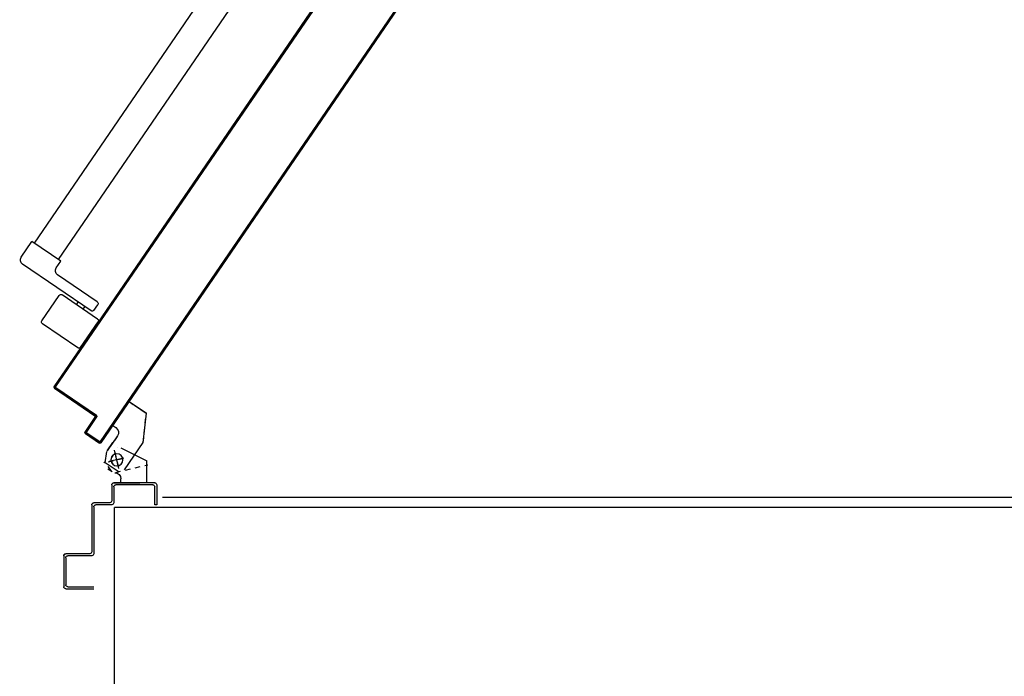
# Model space of a CAD drawing. Units: millimetres. Extents: x -105905 to -21905, y -20923 to 56377.
# Drawn here: x -74600 to -73615, y -8696 to -8039 of the extents above; entities that cross this region are included whole.
import ezdxf

# ---------------------------------------------------------------- set-up
doc = ezdxf.new("R2010")
doc.units = ezdxf.units.MM
doc.header["$LTSCALE"] = 50
doc.linetypes.add('LINEA-PUNTO', pattern=[1, 0.5, -0.25, 0, -0.25])
doc.linetypes.add('TRATTEGGIATA', pattern=[0.2, 0.1, -0.1])
for name, color, linetype in [('ANTIPANICO', 2, 'Continuous'), ('BLOCCHIMURATURA', 5, 'Continuous'), ('BLOCCO_TITOLO', 7, 'Continuous'), ('INTONACO', 9, 'Continuous'), ('LAYER01', 7, 'Continuous'), ('PORTA', 1, 'Continuous')]:
    doc.layers.add(name, color=color, linetype=linetype)

# ---------------------------------------------------------------- blocks, each defined once
blk = doc.blocks.new('A$C2B374D3D')
at = {"layer": 'ANTIPANICO', "linetype": 'Continuous'}
for p, q in [((2096.66, 880.44), (2061.17, 856.16)), ((2099.44, 879.92), (2116.94, 854.33)), ((2060.65, 853.38), (2078.15, 827.79)), ((2116.42, 851.55), (2080.93, 827.27)), ((2109.86, 843.43), (2041.35, 796.57)), ((2101.98, 841.67), (2103.67, 839.19)), ((2112.64, 842.9), (2116.59, 837.13)), ((2116.07, 834.35), (2076.45, 807.25)), ((2095.37, 837.15), (2097.07, 834.68)), ((2075.15, 800.3), (2079.66, 793.7)), ((2040.05, 789.62), (2050.78, 773.94)), ((2079.66, 793.7), (2050.78, 773.94)), ((2077.17, 792.03), (2307.39, 455.44)), ((2053.25, 775.63), (2283.45, 439.07))]:
    blk.add_line(p, q, dxfattribs=at)
for centre, radius, start, end in [((2097.79, 878.79), 2, 34.37085, 124.37085), ((2062.3, 854.51), 2, 124.37085, 214.37085), ((2115.29, 853.2), 2, 304.37085, 34.37085), ((2110.99, 841.78), 2, 34.37085, 124.37085), ((2079.8, 828.92), 2, 214.37085, 304.37085), ((2114.94, 836), 2, 304.37085, 34.37085), ((2079.27, 803.12), 5, 124.37085, 214.37085), ((2044.18, 792.44), 5, 124.37085, 214.37085)]:
    blk.add_arc(centre, radius, start, end, dxfattribs=at)
at = {"layer": 'BLOCCO_TITOLO', "color": 7, "linetype": 'TRATTEGGIATA'}
for p, q in [((2134.64, 1004.95), (2166.76, 997.4)), ((2130.06, 1002.95), (2122.9, 994.35)), ((2126.8, 1001.35), (2131.8, 1004.35)), ((2137.39, 999.17), (2133.96, 984.57)), ((2127.03, 994.41), (2145.52, 990.07)), ((2126.21, 983.37), (2131.86, 975.11)), ((2136.37, 968.51), (2130.73, 976.77)), ((2162.09, 975.2), (2165.21, 945.83)), ((2131.6, 957.98), (2134.81, 960.17)), ((2131.6, 957.98), (2147.97, 934.04)), ((2147.97, 934.04), (2165.21, 945.83))]:
    blk.add_line(p, q, dxfattribs=at)
blk.add_circle((2135.79, 992.35), 6, dxfattribs=at)
blk.add_arc((2131.42, 965.12), 6, 304.37085, 34.37085, dxfattribs=at)
at = {"layer": 'LAYER01', "color": 7, "linetype": 'Continuous'}
for p, q in [((2082.62, 1088.37), (2082.62, 1119.37)), ((2084.62, 1121.37), (2112.62, 1121.37)), ((2084.62, 1090.37), (2084.62, 1117.37)), ((2086.62, 1119.37), (2112.62, 1119.37)), ((2082.57, 1088.37), (2082.67, 1088.37)), ((2084.62, 1086.32), (2084.62, 1086.42)), ((2108.62, 1086.37), (2084.62, 1086.37)), ((2110.62, 1088.37), (2086.62, 1088.37)), ((2110.62, 1037.37), (2110.62, 1084.37)), ((2112.62, 1039.37), (2112.62, 1086.37)), ((2128.62, 1035.37), (2112.62, 1035.37)), ((2130.62, 1037.37), (2114.62, 1037.37)), ((2132.62, 1019.37), (2132.62, 1035.37)), ((2173.62, 1037.37), (2173.62, 1019.37)), ((2175.62, 1037.37), (2173.62, 1037.37)), ((2175.62, 1037.37), (2173.62, 1037.37)), ((2175.62, 1017.37), (2175.62, 1037.37)), ((2130.62, 1017.37), (2130.62, 1033.37)), ((2132.63, 1015.28), (2132.53, 1015.28)), ((2132.58, 1015.28), (2158.58, 1015.28)), ((2173.62, 1015.37), (2132.62, 1015.37)), ((2171.62, 1017.37), (2134.62, 1017.37)), ((2139.75, 1015.28), (2139.75, 1011.38)), ((2139.85, 1015.28), (2139.85, 1011.38)), ((2165.85, 1015.28), (2165.75, 1015.28)), ((2165.75, 1015.28), (2165.75, 993.38)), ((2165.85, 1015.28), (2165.85, 993.38)), ((2133.8, 1005.33), (2133.8, 1005.43)), ((2133.8, 1005.33), (2133.8, 1005.43)), ((2139.85, 1011.38), (2139.75, 1011.38)), ((2139.85, 1011.38), (2139.75, 1011.38)), ((2138.14, 1004.85), (2124.1, 995.25)), ((2124.1, 995.25), (2125.62, 984.18)), ((2143.48, 1002.45), (2162.11, 975.21)), ((2139.77, 980.43), (2165.77, 993.43)), ((2139.82, 980.34), (2165.82, 993.34)), ((2165.85, 993.38), (2165.75, 993.38)), ((2165.77, 993.43), (2165.82, 993.34)), ((2126.15, 983.32), (2131.79, 975.07)), ((2126.23, 983.38), (2131.87, 975.13)), ((2136.31, 968.47), (2130.66, 976.72)), ((2136.39, 968.52), (2130.74, 976.78)), ((2136.67, 979.81), (2136.69, 979.72)), ((2136.67, 979.72), (2136.69, 979.81)), ((2162.11, 975.18), (2165.24, 945.82)), ((2131.61, 957.99), (2131.53, 957.93)), ((2131.53, 957.93), (2147.9, 933.99)), ((2131.54, 958), (2134.76, 960.2)), ((2131.54, 958), (2131.6, 957.92)), ((2131.6, 957.92), (2134.81, 960.11)), ((2131.61, 957.99), (2147.98, 934.05)), ((2134.81, 960.11), (2134.76, 960.2)), ((2134.76, 960.2), (2134.81, 960.11)), ((2147.92, 934.06), (2165.16, 945.86)), ((2147.97, 933.98), (2165.22, 945.77)), ((2147.98, 934.05), (2147.9, 933.99)), ((2147.92, 934.06), (2147.97, 933.98))]:
    blk.add_line(p, q, dxfattribs=at)
at = {"layer": 'LAYER01', "color": 7, "linetype": 'LINEA-PUNTO'}
for p, q in [((2137.85, 1001.15), (2133.51, 982.65)), ((2142.61, 990.78), (2128.01, 994.21))]:
    blk.add_line(p, q, dxfattribs=at)
at = {"layer": 'LAYER01', "color": 7, "linetype": 'Continuous'}
blk.add_circle((2135.8, 992.38), 6, dxfattribs=at)
for centre, radius, start, end in [((2084.62, 1119.37), 2, 90, 180), ((2086.62, 1117.37), 2, 90, 180), ((2084.62, 1088.37), 2.05, 180, 270), ((2084.62, 1088.37), 1.95, 180, 270), ((2086.62, 1090.37), 2, 180, 270), ((2108.62, 1084.37), 2, 0, 90), ((2110.62, 1086.37), 2, 0, 90), ((2112.62, 1037.37), 2, 180, 270), ((2114.62, 1039.37), 2, 180, 270), ((2128.62, 1033.37), 2, 0, 90), ((2130.62, 1035.37), 2, 0, 90), ((2132.62, 1017.37), 2, 180, 270), ((2134.62, 1019.37), 2, 180, 270), ((2171.62, 1019.37), 2, 270, 0), ((2173.62, 1017.37), 2, 270, 0), ((2133.8, 1011.38), 6.05, 270, 0), ((2133.8, 1011.38), 5.95, 270, 0), ((2131.4, 965.11), 5.95, 304.37085, 34.37085), ((2131.4, 965.11), 6.05, 304.37085, 34.37085)]:
    blk.add_arc(centre, radius, start, end, dxfattribs=at)
for points in [[(2139.85, 1015.28), (2139.85, 1011.38), (2139.75, 1015.28), (2139.75, 1011.38)], [(2165.85, 1015.28), (2165.85, 993.38), (2165.75, 1015.28), (2165.75, 993.38)], [(2139.77, 980.43), (2165.77, 993.43), (2139.82, 980.34), (2165.82, 993.34)], [(2126.23, 983.38), (2131.87, 975.13), (2126.15, 983.32), (2131.79, 975.07)], [(2136.31, 968.47), (2130.66, 976.72), (2136.39, 968.52), (2130.74, 976.78)], [(2131.54, 958), (2134.76, 960.2), (2131.6, 957.92), (2134.81, 960.11)], [(2147.92, 934.06), (2165.16, 945.86), (2147.97, 933.98), (2165.22, 945.77)]]:
    blk.add_solid(points, dxfattribs=at)
at = {"layer": 'PORTA'}
for p, q in [((2104.17, 965.97), (2118.2, 975.57)), ((2104.23, 965.89), (2118.26, 975.49)), ((2104.17, 965.97), (2104.23, 965.89)), ((2104.17, 965.97), (2104.23, 965.89)), ((2104.37, 965.95), (2105.62, 965.72)), ((2117.94, 974.18), (2105.56, 965.71)), ((2105.62, 965.63), (2105.56, 965.71)), ((2105.56, 965.71), (2105.62, 965.63)), ((2118, 974.1), (2105.62, 965.63)), ((2107.49, 967), (2106.25, 967.23)), ((2108.08, 968.49), (2109.33, 968.26)), ((2111.2, 969.54), (2109.96, 969.77)), ((2111.79, 971.03), (2113.04, 970.79)), ((2114.88, 972.05), (2113.63, 972.29)), ((2115.5, 973.57), (2116.75, 973.33)), ((2120.22, 974.28), (2117.34, 974.82)), ((2117.94, 974.18), (2118, 974.1)), ((2118, 974.1), (2117.94, 974.18)), ((2119.4, 973.9), (2119.32, 973.85)), ((2119.32, 973.85), (2119.4, 973.9)), ((2119.66, 975.29), (2119.58, 975.24)), ((2119.66, 975.29), (2119.58, 975.24)), ((2119.58, 975.24), (2373.14, 604.52)), ((2120.23, 972.68), (2121.47, 972.45)), ((2122.75, 970.57), (2121.51, 970.81)), ((2122.77, 968.97), (2124.01, 968.73)), ((2125.27, 966.9), (2124.02, 967.13)), ((2103.9, 964.51), (2103.98, 964.57)), ((2103.9, 964.51), (2103.98, 964.57)), ((2114.06, 949.65), (2103.9, 964.51)), ((2114.14, 949.71), (2103.98, 964.57)), ((2105.33, 964.17), (2104.08, 964.4)), ((2105.37, 964.31), (2105.29, 964.25)), ((2105.29, 964.25), (2105.37, 964.31)), ((2105.29, 964.25), (2115.45, 949.39)), ((2105.36, 962.53), (2106.61, 962.3)), ((2105.37, 964.31), (2115.53, 949.45)), ((2107.86, 960.46), (2106.62, 960.69)), ((2107.9, 958.82), (2109.14, 958.59)), ((2110.4, 956.75), (2109.16, 956.98)), ((2125.3, 965.26), (2126.55, 965.02)), ((2127.81, 963.19), (2126.56, 963.42)), ((2127.84, 961.55), (2129.09, 961.31)), ((2130.34, 959.48), (2129.1, 959.71)), ((2130.38, 957.84), (2131.62, 957.6)), ((2132.88, 955.77), (2131.64, 956)), ((2073.37, 920.67), (2113.81, 948.33)), ((2073.42, 920.59), (2113.87, 948.25)), ((2115.2, 948.07), (2074.76, 920.41)), ((2115.26, 947.99), (2074.81, 920.33)), ((2110.42, 955.14), (2111.66, 954.91)), ((2112.94, 953.04), (2111.7, 953.27)), ((2113.04, 946.55), (2111.77, 946.79)), ((2112.95, 951.43), (2114.2, 951.2)), ((2113.64, 948.07), (2114.91, 947.83)), ((2113.81, 948.33), (2113.87, 948.25)), ((2113.87, 948.25), (2113.81, 948.33)), ((2114.06, 949.65), (2114.14, 949.71)), ((2114.14, 949.71), (2114.06, 949.65)), ((2115.48, 949.33), (2114.2, 949.57)), ((2115.26, 947.99), (2115.2, 948.07)), ((2115.26, 947.99), (2115.2, 948.07)), ((2115.53, 949.45), (2115.45, 949.39)), ((2115.53, 949.45), (2115.45, 949.39)), ((2132.92, 954.13), (2134.16, 953.89)), ((2135.42, 952.06), (2134.17, 952.29)), ((2135.43, 950.45), (2136.67, 950.22)), ((2137.95, 948.35), (2136.71, 948.58)), ((2137.97, 946.74), (2139.21, 946.51)), ((2098.23, 936.42), (2096.96, 936.66)), ((2098.8, 937.92), (2100.07, 937.68)), ((2101.94, 938.96), (2100.67, 939.2)), ((2102.51, 940.46), (2103.78, 940.22)), ((2105.65, 941.5), (2104.38, 941.74)), ((2106.22, 943), (2107.49, 942.76)), ((2109.36, 944.04), (2108.09, 944.28)), ((2109.93, 945.53), (2111.2, 945.3)), ((2140.49, 944.64), (2139.25, 944.87)), ((2140.5, 943.03), (2141.75, 942.8)), ((2143.03, 940.93), (2141.78, 941.16)), ((2143.04, 939.32), (2144.29, 939.09)), ((2145.54, 937.25), (2144.3, 937.48)), ((2083.39, 926.27), (2082.12, 926.51)), ((2083.99, 927.79), (2085.26, 927.55)), ((2087.1, 928.81), (2085.83, 929.05)), ((2087.7, 930.33), (2088.97, 930.09)), ((2090.81, 931.35), (2089.54, 931.59)), ((2091.41, 932.87), (2092.68, 932.63)), ((2094.52, 933.89), (2093.25, 934.13)), ((2095.12, 935.41), (2096.39, 935.17)), ((2145.58, 935.61), (2146.82, 935.38)), ((2148.08, 933.54), (2146.84, 933.77)), ((2148.12, 931.9), (2149.36, 931.67)), ((2150.62, 929.83), (2149.37, 930.06)), ((2150.65, 928.19), (2151.9, 927.96)), ((2153.15, 926.12), (2151.91, 926.35)), ((2073.09, 920.14), (2074.38, 919.89)), ((2073.18, 919.27), (2073.09, 919.21)), ((2073.09, 919.21), (2073.18, 919.27)), ((2073.09, 919.21), (2103.58, 874.64)), ((2073.18, 919.27), (2103.66, 874.7)), ((2073.37, 920.67), (2073.42, 920.59)), ((2073.37, 920.67), (2073.42, 920.59)), ((2075.03, 918.17), (2073.76, 918.41)), ((2074.48, 918.95), (2074.57, 919.01)), ((2074.57, 919.01), (2074.48, 918.95)), ((2074.48, 918.95), (2316.19, 565.57)), ((2074.57, 919.01), (2316.27, 565.62)), ((2076.01, 921.22), (2074.74, 921.46)), ((2074.81, 920.33), (2074.76, 920.41)), ((2074.76, 920.41), (2074.81, 920.33)), ((2075.04, 916.54), (2076.31, 916.3)), ((2076.57, 922.72), (2077.85, 922.48)), ((2079.72, 923.76), (2078.45, 924)), ((2080.28, 925.25), (2081.56, 925.02)), ((2153.17, 924.51), (2154.41, 924.28)), ((2155.69, 922.41), (2154.45, 922.64)), ((2155.7, 920.8), (2156.95, 920.57)), ((2158.23, 918.7), (2156.98, 918.93)), ((2158.24, 917.09), (2159.49, 916.86)), ((2077.57, 914.46), (2076.3, 914.7)), ((2077.56, 912.86), (2078.83, 912.62)), ((2080.11, 910.75), (2078.84, 910.99)), ((2080.09, 909.15), (2081.37, 908.91)), ((2082.65, 907.04), (2081.37, 907.28)), ((2160.77, 914.99), (2159.52, 915.22)), ((2160.78, 913.38), (2162.02, 913.15)), ((2163.3, 911.28), (2162.06, 911.51)), ((2163.32, 909.67), (2164.56, 909.44)), ((2165.82, 907.6), (2164.57, 907.83)), ((2082.63, 905.44), (2083.9, 905.2)), ((2085.18, 903.33), (2083.91, 903.57)), ((2085.17, 901.73), (2086.44, 901.49)), ((2087.72, 899.62), (2086.45, 899.86)), ((2087.71, 898.02), (2088.98, 897.78)), ((2165.85, 905.96), (2167.1, 905.73)), ((2168.35, 903.89), (2167.11, 904.12)), ((2168.39, 902.25), (2169.63, 902.02)), ((2170.89, 900.18), (2169.65, 900.41)), ((2170.93, 898.54), (2172.17, 898.31)), ((2173.43, 896.47), (2172.18, 896.7)), ((2090.23, 895.94), (2088.96, 896.18)), ((2090.24, 894.31), (2091.51, 894.07)), ((2092.77, 892.23), (2091.5, 892.47)), ((2092.78, 890.6), (2094.05, 890.36)), ((2095.31, 888.52), (2094.04, 888.76)), ((2095.32, 886.89), (2096.59, 886.65)), ((2173.44, 894.86), (2174.69, 894.63)), ((2175.97, 892.76), (2174.72, 892.99)), ((2175.98, 891.15), (2177.22, 890.92)), ((2178.5, 889.05), (2177.26, 889.28)), ((2178.52, 887.44), (2179.76, 887.21)), ((2097.85, 884.81), (2096.57, 885.05)), ((2097.83, 883.21), (2099.1, 882.97)), ((2100.38, 881.1), (2099.11, 881.34)), ((2100.37, 879.5), (2101.64, 879.26)), ((2102.92, 877.39), (2101.65, 877.63)), ((2181.04, 885.34), (2179.8, 885.57)), ((2181.05, 883.73), (2182.3, 883.5)), ((2183.58, 881.63), (2182.33, 881.86)), ((2183.59, 880.02), (2184.83, 879.79)), ((2186.09, 877.95), (2184.85, 878.18)), ((2102.91, 875.79), (2104.18, 875.55)), ((2103.66, 874.7), (2103.58, 874.64)), ((2103.66, 874.7), (2103.58, 874.64)), ((2103.58, 874.64), (2315.36, 565)), ((2103.66, 874.7), (2315.44, 565.06)), ((2105.46, 873.68), (2104.21, 873.91)), ((2105.47, 872.07), (2106.71, 871.84)), ((2107.99, 869.97), (2106.75, 870.2)), ((2108.01, 868.36), (2109.25, 868.13)), ((2186.13, 876.31), (2187.37, 876.08)), ((2188.63, 874.24), (2187.38, 874.47)), ((2188.66, 872.6), (2189.91, 872.37)), ((2191.17, 870.53), (2189.92, 870.76)), ((2191.2, 868.89), (2192.45, 868.66)), ((2193.7, 866.82), (2192.46, 867.05)), ((2110.51, 866.29), (2109.26, 866.52)), ((2110.54, 864.65), (2111.79, 864.42)), ((2113.05, 862.58), (2111.8, 862.81)), ((2113.08, 860.94), (2114.32, 860.71)), ((2115.58, 858.87), (2114.34, 859.1)), ((2115.62, 857.23), (2116.86, 857)), ((2193.72, 865.21), (2194.96, 864.98)), ((2196.24, 863.11), (2195, 863.34)), ((2196.25, 861.5), (2197.5, 861.27)), ((2198.78, 859.4), (2197.53, 859.63)), ((2198.79, 857.79), (2200.03, 857.56)), ((2118.12, 855.16), (2116.88, 855.39)), ((2201.34, 855.68), (2200.07, 855.92)), ((2201.35, 854.08), (2202.6, 853.85)), ((2203.88, 851.97), (2202.63, 852.21)), ((2203.89, 850.37), (2205.14, 850.14)), ((2206.39, 848.3), (2205.15, 848.53)), ((2123.21, 846.14), (2124.45, 845.9)), ((2125.73, 844.03), (2124.49, 844.26)), ((2125.74, 842.43), (2126.99, 842.19)), ((2128.27, 840.32), (2127.02, 840.55)), ((2128.28, 838.71), (2129.53, 838.48)), ((2206.43, 846.66), (2207.67, 846.43)), ((2208.93, 844.59), (2207.69, 844.82)), ((2208.97, 842.95), (2210.21, 842.71)), ((2211.47, 840.88), (2210.22, 841.11)), ((2211.5, 839.24), (2212.75, 839)), ((2130.78, 836.64), (2129.54, 836.88)), ((2130.82, 835), (2132.06, 834.77)), ((2133.32, 832.93), (2132.08, 833.17)), ((2133.36, 831.29), (2134.6, 831.06)), ((2135.86, 829.22), (2134.61, 829.46)), ((2214, 837.17), (2212.76, 837.4)), ((2214.02, 835.56), (2215.26, 835.33)), ((2216.54, 833.46), (2215.3, 833.69)), ((2216.55, 831.85), (2217.8, 831.62)), ((2219.08, 829.75), (2217.83, 829.98)), ((2219.09, 828.14), (2220.34, 827.91)), ((2135.89, 827.58), (2137.14, 827.35)), ((2138.39, 825.51), (2137.15, 825.75)), ((2138.41, 823.91), (2139.65, 823.67)), ((2140.93, 821.8), (2139.69, 822.04)), ((2140.94, 820.2), (2142.19, 819.96)), ((2143.47, 818.09), (2142.22, 818.33)), ((2221.62, 826.04), (2220.37, 826.27)), ((2221.63, 824.43), (2222.87, 824.2)), ((2224.15, 822.33), (2222.91, 822.56)), ((2224.17, 820.72), (2225.41, 820.49)), ((2226.67, 818.65), (2225.42, 818.88)), ((2143.48, 816.49), (2144.73, 816.25)), ((2146, 814.38), (2144.76, 814.62)), ((2146.02, 812.78), (2147.26, 812.54)), ((2148.54, 810.67), (2147.3, 810.91)), ((2148.56, 809.07), (2149.8, 808.83)), ((2226.7, 817.01), (2227.95, 816.78)), ((2229.2, 814.94), (2227.96, 815.17)), ((2229.24, 813.3), (2230.48, 813.07)), ((2231.74, 811.23), (2230.5, 811.46)), ((2231.78, 809.59), (2233.02, 809.36)), ((2151.06, 806.99), (2149.81, 807.23)), ((2151.09, 805.36), (2152.34, 805.12)), ((2153.59, 803.28), (2152.35, 803.52)), ((2153.63, 801.65), (2154.87, 801.41)), ((2156.13, 799.57), (2154.89, 799.81)), ((2234.28, 807.52), (2233.03, 807.75)), ((2234.29, 805.91), (2235.54, 805.68)), ((2236.82, 803.81), (2235.57, 804.04)), ((2236.83, 802.2), (2238.07, 801.97)), ((2239.35, 800.1), (2238.11, 800.33)), ((2239.37, 798.49), (2240.61, 798.26)), ((2156.17, 797.94), (2157.41, 797.7)), ((2158.67, 795.86), (2157.42, 796.1)), ((2158.68, 794.26), (2159.93, 794.03)), ((2161.21, 792.15), (2159.96, 792.39)), ((2161.22, 790.55), (2162.46, 790.31)), ((2163.74, 788.44), (2162.5, 788.68)), ((2241.89, 796.39), (2240.65, 796.62)), ((2241.9, 794.78), (2243.15, 794.55)), ((2244.43, 792.68), (2243.18, 792.91)), ((2244.44, 791.07), (2245.68, 790.84)), ((2246.94, 789), (2245.7, 789.23)), ((2163.76, 786.84), (2165, 786.6)), ((2166.28, 784.73), (2165.04, 784.97)), ((2166.29, 783.13), (2167.54, 782.89)), ((2168.82, 781.02), (2167.57, 781.26)), ((2168.83, 779.42), (2170.1, 779.18)), ((2246.98, 787.36), (2248.22, 787.13)), ((2249.48, 785.29), (2248.23, 785.52)), ((2249.51, 783.65), (2250.76, 783.42)), ((2252.02, 781.58), (2250.77, 781.81)), ((2252.05, 779.94), (2253.3, 779.71)), ((2171.36, 777.34), (2170.09, 777.58)), ((2171.37, 775.71), (2172.64, 775.47)), ((2173.9, 773.63), (2172.62, 773.87)), ((2173.9, 772), (2175.18, 771.76)), ((2176.43, 769.92), (2175.16, 770.16)), ((2254.55, 777.87), (2253.31, 778.1)), ((2254.57, 776.26), (2255.81, 776.03)), ((2257.09, 774.16), (2255.85, 774.39)), ((2257.1, 772.55), (2258.35, 772.32)), ((2259.63, 770.45), (2258.38, 770.68)), ((2259.64, 768.84), (2260.88, 768.61)), ((2176.44, 768.29), (2177.71, 768.05)), ((2178.97, 766.21), (2177.7, 766.45)), ((2178.96, 764.61), (2180.23, 764.37)), ((2181.51, 762.5), (2180.24, 762.74)), ((2181.49, 760.9), (2182.76, 760.66)), ((2184.04, 758.79), (2182.77, 759.03)), ((2262.16, 766.74), (2260.92, 766.97)), ((2262.18, 765.13), (2263.42, 764.9)), ((2264.7, 763.03), (2263.46, 763.26)), ((2264.71, 761.42), (2265.96, 761.19)), ((2267.22, 759.35), (2265.97, 759.58)), ((2184.03, 757.19), (2185.3, 756.95)), ((2186.58, 755.08), (2185.31, 755.32)), ((2186.57, 753.48), (2187.84, 753.24)), ((2189.1, 751.4), (2187.82, 751.64)), ((2189.1, 749.77), (2190.38, 749.53)), ((2267.25, 757.71), (2268.5, 757.48)), ((2269.75, 755.64), (2268.51, 755.87)), ((2269.79, 754), (2271.03, 753.77)), ((2272.29, 751.93), (2271.05, 752.16)), ((2272.33, 750.29), (2273.57, 750.06)), ((2191.63, 747.69), (2190.36, 747.93)), ((2191.64, 746.06), (2192.91, 745.82)), ((2194.17, 743.98), (2192.9, 744.22)), ((2194.18, 742.35), (2195.45, 742.11)), ((2196.71, 740.27), (2195.44, 740.51)), ((2274.83, 748.22), (2273.58, 748.45)), ((2274.84, 746.61), (2276.08, 746.38)), ((2277.36, 744.51), (2276.12, 744.74)), ((2277.38, 742.9), (2278.62, 742.67)), ((2279.9, 740.8), (2278.66, 741.03)), ((2279.91, 739.19), (2281.16, 738.96)), ((2196.72, 738.64), (2197.99, 738.4)), ((2199.24, 736.56), (2197.97, 736.8)), ((2199.23, 734.96), (2200.5, 734.72)), ((2201.78, 732.85), (2200.51, 733.09)), ((2201.77, 731.25), (2203.04, 731.01)), ((2204.32, 729.14), (2203.05, 729.38)), ((2282.47, 737.08), (2281.19, 737.32)), ((2282.48, 735.48), (2283.72, 735.25)), ((2284.98, 733.41), (2283.74, 733.64)), ((2285.02, 731.77), (2286.26, 731.54)), ((2287.52, 729.7), (2286.27, 729.93)), ((2204.3, 727.54), (2205.58, 727.3)), ((2206.86, 725.43), (2205.58, 725.67)), ((2206.84, 723.83), (2208.11, 723.59)), ((2209.37, 721.75), (2208.1, 721.99)), ((2209.38, 720.12), (2210.65, 719.88)), ((2287.55, 728.06), (2288.8, 727.83)), ((2290.05, 725.99), (2288.81, 726.22)), ((2290.09, 724.35), (2291.33, 724.12)), ((2292.59, 722.28), (2291.35, 722.51)), ((2292.63, 720.64), (2293.87, 720.41)), ((2211.91, 718.04), (2210.64, 718.28)), ((2211.92, 716.41), (2213.19, 716.17)), ((2214.44, 714.33), (2213.17, 714.57)), ((2214.45, 712.7), (2215.72, 712.46)), ((2216.98, 710.62), (2215.74, 710.86)), ((2295.13, 718.57), (2293.89, 718.8)), ((2295.14, 716.96), (2296.39, 716.73)), ((2297.67, 714.86), (2296.42, 715.09)), ((2297.68, 713.25), (2298.92, 713.02)), ((2300.2, 711.15), (2298.96, 711.38)), ((2300.22, 709.54), (2301.46, 709.31)), ((2217.02, 708.98), (2218.26, 708.75)), ((2219.52, 706.91), (2218.27, 707.15)), ((2219.53, 705.31), (2220.78, 705.07)), ((2222.06, 703.2), (2220.81, 703.44)), ((2222.07, 701.6), (2223.31, 701.36)), ((2224.59, 699.49), (2223.35, 699.73)), ((2302.74, 707.44), (2301.5, 707.67)), ((2302.75, 705.83), (2304, 705.6)), ((2305.25, 703.76), (2304.01, 703.99)), ((2305.29, 702.12), (2306.53, 701.89)), ((2307.79, 700.05), (2306.55, 700.28)), ((2224.61, 697.89), (2225.85, 697.65)), ((2227.13, 695.78), (2225.89, 696.02)), ((2227.14, 694.18), (2228.39, 693.94)), ((2229.64, 692.1), (2228.4, 692.34)), ((2229.68, 690.47), (2230.92, 690.23)), ((2307.83, 698.41), (2309.07, 698.18)), ((2310.33, 696.34), (2309.09, 696.57)), ((2310.37, 694.7), (2311.61, 694.47)), ((2312.87, 692.63), (2311.62, 692.86)), ((2312.9, 690.99), (2314.15, 690.76)), ((2232.18, 688.39), (2230.94, 688.63)), ((2232.22, 686.76), (2233.46, 686.52)), ((2234.72, 684.68), (2233.47, 684.92)), ((2234.75, 683.05), (2236, 682.81)), ((2237.26, 680.97), (2236.01, 681.21)), ((2315.4, 688.92), (2314.16, 689.15)), ((2315.42, 687.31), (2316.66, 687.08)), ((2317.94, 685.21), (2316.7, 685.44)), ((2317.95, 683.6), (2319.2, 683.37)), ((2320.48, 681.5), (2319.23, 681.73)), ((2320.49, 679.89), (2321.73, 679.66)), ((2237.29, 679.34), (2238.54, 679.1)), ((2239.79, 677.26), (2238.55, 677.5)), ((2239.81, 675.66), (2241.05, 675.43)), ((2242.33, 673.55), (2241.09, 673.79)), ((2242.34, 671.95), (2243.59, 671.72)), ((2244.87, 669.84), (2243.62, 670.08)), ((2323.01, 677.79), (2321.77, 678.02)), ((2323.03, 676.18), (2324.27, 675.95)), ((2325.53, 674.11), (2324.29, 674.34)), ((2325.57, 672.47), (2326.81, 672.24)), ((2328.07, 670.4), (2326.82, 670.63)), ((2244.88, 668.24), (2246.12, 668.01)), ((2247.4, 666.13), (2246.16, 666.37)), ((2247.42, 664.53), (2248.66, 664.29)), ((2249.92, 662.46), (2248.67, 662.69)), ((2249.95, 660.82), (2251.2, 660.58)), ((2328.1, 668.76), (2329.35, 668.53)), ((2330.6, 666.69), (2329.36, 666.92)), ((2330.64, 665.05), (2331.88, 664.82)), ((2333.14, 662.98), (2331.9, 663.21)), ((2333.18, 661.34), (2334.42, 661.11)), ((2252.46, 658.75), (2251.21, 658.98)), ((2252.49, 657.11), (2253.74, 656.87)), ((2254.99, 655.04), (2253.75, 655.27)), ((2255.03, 653.4), (2256.27, 653.16)), ((2257.53, 651.33), (2256.29, 651.56)), ((2335.68, 659.27), (2334.43, 659.5)), ((2335.69, 657.66), (2336.93, 657.43)), ((2338.21, 655.56), (2336.97, 655.79)), ((2338.23, 653.95), (2339.47, 653.72)), ((2340.75, 651.85), (2339.51, 652.08)), ((2257.57, 649.69), (2258.81, 649.45)), ((2260.07, 647.62), (2258.82, 647.85)), ((2260.08, 646.01), (2261.32, 645.78)), ((2262.6, 643.91), (2261.36, 644.14)), ((2262.62, 642.3), (2263.86, 642.07)), ((2265.17, 640.19), (2263.9, 640.43)), ((2340.77, 650.24), (2342.01, 650.01)), ((2343.29, 648.14), (2342.05, 648.37)), ((2343.3, 646.53), (2344.55, 646.3)), ((2345.8, 644.46), (2344.56, 644.69)), ((2345.84, 642.82), (2347.08, 642.59)), ((2348.34, 640.75), (2347.1, 640.98)), ((2265.15, 638.59), (2266.43, 638.35)), ((2267.71, 636.48), (2266.43, 636.72)), ((2267.69, 634.88), (2268.96, 634.64)), ((2270.22, 632.8), (2268.95, 633.04)), ((2270.23, 631.17), (2271.5, 630.93)), ((2348.38, 639.11), (2349.62, 638.88)), ((2350.88, 637.04), (2349.63, 637.27)), ((2350.91, 635.4), (2352.16, 635.17)), ((2353.41, 633.33), (2352.17, 633.56)), ((2353.45, 631.69), (2354.69, 631.46)), ((2272.76, 629.09), (2271.49, 629.33)), ((2272.77, 627.46), (2274.04, 627.22)), ((2275.29, 625.38), (2274.02, 625.62)), ((2275.3, 623.75), (2276.57, 623.51)), ((2277.83, 621.67), (2276.56, 621.91)), ((2355.95, 629.62), (2354.71, 629.85)), ((2355.97, 628.02), (2357.21, 627.78)), ((2358.49, 625.91), (2357.25, 626.14)), ((2358.5, 624.31), (2359.75, 624.07)), ((2361.03, 622.2), (2359.78, 622.43)), ((2277.84, 620.04), (2279.11, 619.8)), ((2280.37, 617.96), (2279.1, 618.2)), ((2280.35, 616.36), (2281.63, 616.12)), ((2282.91, 614.25), (2281.63, 614.49)), ((2282.89, 612.65), (2284.16, 612.41)), ((2361.04, 620.59), (2362.28, 620.36)), ((2363.59, 618.48), (2362.32, 618.72)), ((2363.6, 616.88), (2364.85, 616.65)), ((2366.11, 614.81), (2364.86, 615.04)), ((2366.14, 613.17), (2367.39, 612.94)), ((2368.64, 611.1), (2367.4, 611.33)), ((2285.44, 610.54), (2284.17, 610.78)), ((2285.43, 608.94), (2286.7, 608.7)), ((2287.98, 606.83), (2286.71, 607.07)), ((2287.97, 605.23), (2289.24, 604.99)), ((2290.49, 603.15), (2289.22, 603.39)), ((2290.5, 601.52), (2291.77, 601.28)), ((2368.68, 609.46), (2369.92, 609.23)), ((2371.18, 607.39), (2369.94, 607.62)), ((2371.22, 605.75), (2372.46, 605.52)), ((2293.03, 599.44), (2291.76, 599.68)), ((2293.04, 597.81), (2294.31, 597.57)), ((2295.57, 595.73), (2294.3, 595.97)), ((2295.58, 594.1), (2296.85, 593.86)), ((2298.11, 592.02), (2296.83, 592.26)), ((2298.09, 590.42), (2299.36, 590.18)), ((2300.64, 588.31), (2299.37, 588.55)), ((2300.63, 586.71), (2301.9, 586.47)), ((2303.18, 584.6), (2301.91, 584.84)), ((2303.17, 583), (2304.44, 582.76)), ((2305.72, 580.89), (2304.45, 581.13)), ((2305.7, 579.29), (2306.97, 579.05)), ((2308.25, 577.18), (2306.98, 577.42)), ((2308.24, 575.58), (2309.51, 575.34)), ((2310.77, 573.51), (2309.5, 573.74)), ((2310.78, 571.87), (2312.05, 571.63)), ((2313.31, 569.79), (2312.03, 570.03)), ((2313.31, 568.16), (2314.59, 567.92)), ((2315.84, 566.08), (2314.57, 566.32))]:
    blk.add_line(p, q, dxfattribs=at)
at = {"layer": 'PORTA', "color": 1, "linetype": 'Continuous'}
for p, q in [((2118.13, 853.56), (2119.38, 853.32)), ((2120.66, 851.45), (2119.41, 851.68)), ((2120.67, 849.85), (2121.91, 849.61))]:
    blk.add_line(p, q, dxfattribs=at)
at = {"layer": 'PORTA', "color": 1}
blk.add_line((2123.19, 847.74), (2121.95, 847.97), dxfattribs=at)
at = {"layer": 'PORTA'}
for points in [[(2421.65, 533.59), (2119.58, 975.24, 0.414214), (2118.26, 975.49), (2104.23, 965.89, 0.414214), (2103.98, 964.57), (2114.14, 949.71, -0.414214), (2113.87, 948.25), (2073.42, 920.59, 0.414214), (2073.18, 919.27), (2103.66, 874.7), (2363.96, 494.13)], [(2364.7, 494.64), (2074.48, 918.95, -0.414214), (2074.76, 920.41), (2115.2, 948.07, 0.414214), (2115.45, 949.39), (2105.29, 964.25, -0.414214), (2105.56, 965.71), (2117.94, 974.18, -0.414214), (2119.4, 973.9), (2420.91, 533.08)]]:
    blk.add_lwpolyline(points, format="xyb", dxfattribs=at)
for centre, radius, start, end in [((2118.8, 974.7), 1.05, 34.37085, 124.37085), ((2118.8, 974.7), 0.95, 34.37085, 124.37085), ((2104.76, 965.1), 1.05, 124.37085, 214.37085), ((2104.76, 965.1), 0.95, 124.37085, 214.37085), ((2106.15, 964.84), 1.05, 124.37085, 214.37085), ((2106.15, 964.84), 0.95, 124.37085, 214.37085), ((2118.53, 973.31), 1.05, 34.37085, 124.37085), ((2118.53, 973.31), 0.95, 34.37085, 124.37085), ((2113.27, 949.12), 0.95, 304.37085, 34.37085), ((2113.27, 949.12), 1.05, 304.37085, 34.37085), ((2114.66, 948.86), 0.95, 304.37085, 34.37085), ((2114.66, 948.86), 1.05, 304.37085, 34.37085), ((2073.96, 919.8), 1.05, 124.37085, 214.37085), ((2073.96, 919.8), 0.95, 124.37085, 214.37085), ((2075.35, 919.54), 1.05, 124.37085, 214.37085), ((2075.35, 919.54), 0.95, 124.37085, 214.37085)]:
    blk.add_arc(centre, radius, start, end, dxfattribs=at)
for points in [[(2118, 974.1), (2105.62, 965.63), (2117.94, 974.18), (2105.56, 965.71)], [(2114.06, 949.65), (2103.9, 964.51), (2114.14, 949.71), (2103.98, 964.57)], [(2105.37, 964.31), (2115.53, 949.45), (2105.29, 964.25), (2115.45, 949.39)], [(2073.37, 920.67), (2113.81, 948.33), (2073.42, 920.59), (2113.87, 948.25)], [(2115.26, 947.99), (2074.81, 920.33), (2115.2, 948.07), (2074.76, 920.41)], [(2073.18, 919.27), (2103.66, 874.7), (2073.09, 919.21), (2103.58, 874.64)]]:
    blk.add_solid(points, dxfattribs=at)

msp = doc.modelspace()

# ---------------------------------------------------------------- linework, layer by layer
at = {"layer": 'BLOCCHIMURATURA'}
for p in [(-74505.43, -8727.43, 0), (-72514.48, -8527.43, 0)]:
    msp.add_line(p, (-74505.43, -8527.43, 0), dxfattribs=at)
at = {"layer": 'INTONACO'}
msp.add_line((-72524.47, -8517.43, 0), (-74457.18, -8517.43, 0), dxfattribs=at)

# ---------------------------------------------------------------- block references
at = {"layer": 'ANTIPANICO', "xscale": -1, "rotation": 180}
msp.add_blockref('A$C2B374D3D', (-76638.7, -7487.43, 0), dxfattribs=at)

doc.saveas('drawing.dxf')
